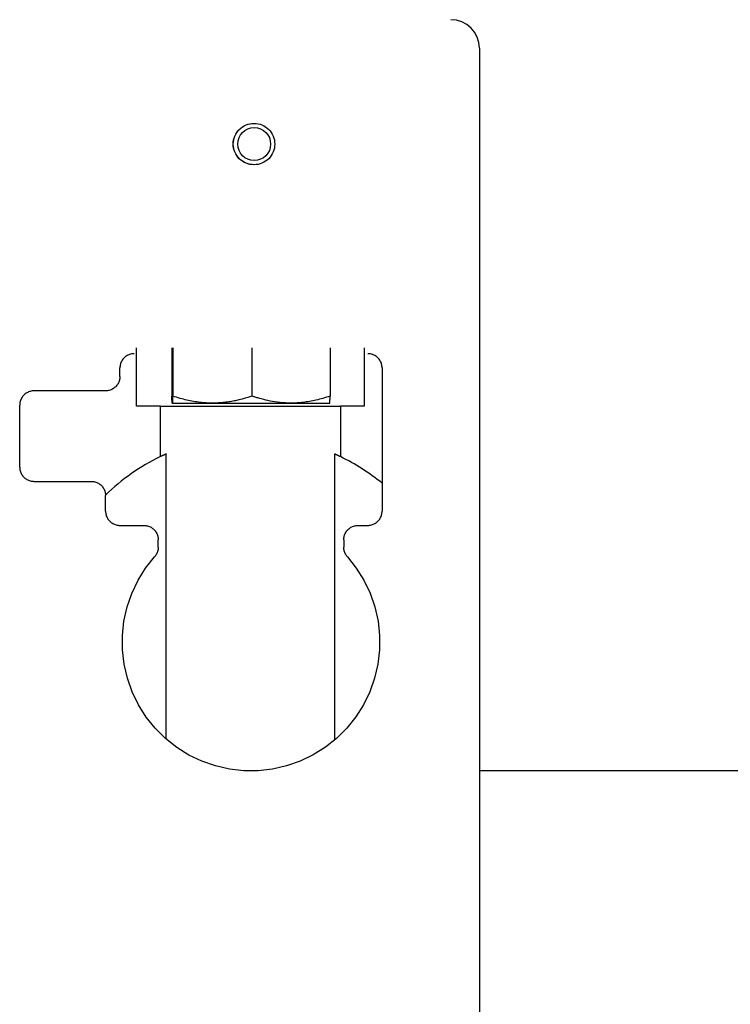
# Model space of a CAD drawing. Extents: x 0 to 5940, y 0 to 4200.
# Drawn here: x 3674 to 3923, y 2417 to 2761 of the extents above; entities that cross this region are included whole.
import ezdxf

# ---------------------------------------------------------------- set-up
doc = ezdxf.new("R2010")
doc.units = 0
doc.header["$LTSCALE"] = 10
doc.layers.add('SICHTBARE_KANTEN_DIN_', color=179, linetype='CONTINUOUS')

msp = doc.modelspace()

# ---------------------------------------------------------------- linework, layer by layer
at = {"layer": 'SICHTBARE_KANTEN_DIN_', "color": 0}
for p, q in [((3835, 2750.87), (3835, 2370.87)), ((3715.24, 2625.87), (3715.24, 2646.18)), ((3727.55, 2646.18), (3727.55, 2629.36)), ((3727.85, 2646.18), (3727.85, 2629.36)), ((3755.5, 2646.18), (3755.5, 2629.36)), ((3782.85, 2646.18), (3782.85, 2629.36)), ((3794.76, 2646.18), (3794.76, 2625.87)), ((3709.39, 2636.18), (3709.39, 2639.18)), ((3801, 2639.18), (3801, 2589.18)), ((3704.39, 2631.18), (3679.39, 2631.18)), ((3674.39, 2604.57), (3674.39, 2626.18)), ((3723.55, 2625.87), (3715.24, 2625.87)), ((3723.55, 2608.2), (3723.55, 2625.87)), ((3723.55, 2625.87), (3786.45, 2625.87)), ((3727.7, 2626.9), (3727.7, 2626.9)), ((3727.7, 2626.9), (3741.67, 2626.9)), ((3727.7, 2626.9), (3727.7, 2626.9)), ((3741.67, 2626.9), (3769.17, 2626.9)), ((3769.17, 2626.9), (3782.7, 2626.9)), ((3782.7, 2626.9), (3782.7, 2626.9)), ((3786.45, 2625.87), (3786.45, 2608.2)), ((3794.76, 2625.87), (3786.45, 2625.87)), ((3725.6, 2509.48), (3725.6, 2609.15)), ((3784.39, 2609.15), (3784.39, 2509.13)), ((3679.39, 2599.57), (3699.39, 2599.57)), ((3704.39, 2589.18), (3704.39, 2594.57)), ((3709.39, 2584.18), (3717.77, 2584.18)), ((3792.62, 2584.18), (3796, 2584.18)), ((3722.77, 2576.53), (3722.77, 2579.18)), ((3787.62, 2579.18), (3787.62, 2576.53)), ((3935, 2498.42), (3835, 2498.42))]:
    msp.add_line(p, q, dxfattribs=at)
at = {"layer": 'SICHTBARE_KANTEN_DIN_', "color": 0, "flags": 128}
for points in [[(3748.99, 2717.42), (3749.02, 2718.14), (3749.13, 2718.84), (3749.3, 2719.53), (3749.54, 2720.2), (3749.85, 2720.84), (3750.21, 2721.45), (3750.64, 2722.02), (3751.12, 2722.55), (3751.64, 2723.03), (3752.22, 2723.45), (3752.83, 2723.81), (3753.47, 2724.12), (3754.14, 2724.36), (3754.83, 2724.53), (3755.54, 2724.63), (3756.25, 2724.66)], [(3749.03, 2717.42), (3749.07, 2718.13), (3749.17, 2718.84), (3749.35, 2719.53), (3749.59, 2720.19), (3749.89, 2720.84), (3750.25, 2721.45), (3750.68, 2722.02), (3751.15, 2722.54), (3751.68, 2723.02), (3752.25, 2723.44), (3752.86, 2723.81), (3753.5, 2724.11), (3754.17, 2724.35), (3754.86, 2724.52), (3755.56, 2724.63), (3756.27, 2724.66), (3756.98, 2724.63), (3757.68, 2724.52), (3758.37, 2724.35), (3759.04, 2724.11), (3759.68, 2723.81), (3760.29, 2723.44), (3760.86, 2723.02), (3761.39, 2722.54), (3761.86, 2722.02), (3762.29, 2721.45), (3762.65, 2720.84), (3762.96, 2720.19), (3763.2, 2719.53), (3763.37, 2718.84), (3763.47, 2718.13), (3763.51, 2717.42), (3763.47, 2716.72), (3763.37, 2716.01), (3763.2, 2715.32), (3762.96, 2714.66), (3762.65, 2714.01), (3762.29, 2713.4), (3761.86, 2712.83), (3761.39, 2712.31), (3760.86, 2711.83), (3760.29, 2711.41), (3759.68, 2711.04), (3759.04, 2710.74), (3758.37, 2710.5), (3757.68, 2710.33), (3756.98, 2710.22), (3756.27, 2710.19), (3755.56, 2710.22), (3754.86, 2710.33), (3754.17, 2710.5), (3753.5, 2710.74), (3752.86, 2711.04), (3752.25, 2711.41), (3751.68, 2711.83), (3751.15, 2712.31), (3750.68, 2712.83), (3750.25, 2713.4), (3749.89, 2714.01), (3749.59, 2714.66), (3749.35, 2715.32), (3749.17, 2716.01), (3749.07, 2716.72), (3749.03, 2717.42)], [(3756.25, 2710.19), (3755.54, 2710.22), (3754.83, 2710.32), (3754.14, 2710.49), (3753.47, 2710.73), (3752.83, 2711.03), (3752.22, 2711.4), (3751.64, 2711.82), (3751.12, 2712.3), (3750.64, 2712.83), (3750.21, 2713.4), (3749.85, 2714.01), (3749.54, 2714.65), (3749.3, 2715.32), (3749.13, 2716.01), (3749.02, 2716.71), (3748.99, 2717.42)], [(3714.39, 2644.18), (3714.07, 2644.17), (3713.74, 2644.14), (3713.42, 2644.08), (3713.1, 2644.01), (3712.79, 2643.91), (3712.48, 2643.8), (3712.18, 2643.66), (3711.89, 2643.51), (3711.62, 2643.34), (3711.35, 2643.15), (3711.1, 2642.94), (3710.86, 2642.72), (3710.64, 2642.48), (3710.43, 2642.22), (3710.24, 2641.96), (3710.06, 2641.68), (3709.91, 2641.39), (3709.77, 2641.09), (3709.66, 2640.79), (3709.56, 2640.47), (3709.49, 2640.16), (3709.44, 2639.83), (3709.4, 2639.51), (3709.39, 2639.18)], [(3801, 2639.18), (3800.99, 2639.51), (3800.96, 2639.83), (3800.91, 2640.16), (3800.83, 2640.48), (3800.74, 2640.79), (3800.62, 2641.1), (3800.48, 2641.4), (3800.33, 2641.68), (3800.16, 2641.96), (3799.96, 2642.23), (3799.76, 2642.48), (3799.53, 2642.72), (3799.29, 2642.94), (3799.04, 2643.15), (3798.77, 2643.34), (3798.5, 2643.51), (3798.21, 2643.67), (3797.91, 2643.8), (3797.61, 2643.92), (3797.29, 2644.01), (3796.98, 2644.08), (3796.65, 2644.14), (3796.33, 2644.17), (3796, 2644.18)], [(3709.39, 2636.18), (3709.38, 2635.85), (3709.35, 2635.53), (3709.3, 2635.2), (3709.22, 2634.88), (3709.13, 2634.57), (3709.01, 2634.26), (3708.88, 2633.97), (3708.72, 2633.68), (3708.55, 2633.4), (3708.36, 2633.13), (3708.15, 2632.88), (3707.93, 2632.64), (3707.69, 2632.42), (3707.44, 2632.21), (3707.17, 2632.02), (3706.89, 2631.85), (3706.6, 2631.69), (3706.31, 2631.56), (3706, 2631.44), (3705.69, 2631.35), (3705.37, 2631.28), (3705.05, 2631.22), (3704.72, 2631.19), (3704.39, 2631.18)], [(3679.39, 2631.18), (3679.07, 2631.17), (3678.74, 2631.14), (3678.42, 2631.08), (3678.1, 2631.01), (3677.79, 2630.91), (3677.48, 2630.8), (3677.18, 2630.66), (3676.89, 2630.51), (3676.62, 2630.34), (3676.35, 2630.15), (3676.1, 2629.94), (3675.86, 2629.72), (3675.63, 2629.48), (3675.43, 2629.22), (3675.24, 2628.96), (3675.06, 2628.68), (3674.91, 2628.39), (3674.77, 2628.09), (3674.66, 2627.79), (3674.56, 2627.47), (3674.49, 2627.15), (3674.44, 2626.83), (3674.4, 2626.51), (3674.39, 2626.18)], [(3727.7, 2626.9), (3727.69, 2626.91), (3727.69, 2626.92), (3727.68, 2626.94), (3727.68, 2626.97), (3727.67, 2627), (3727.66, 2627.05), (3727.66, 2627.1), (3727.65, 2627.16), (3727.65, 2627.23), (3727.64, 2627.3), (3727.63, 2627.39), (3727.63, 2627.48), (3727.62, 2627.59), (3727.62, 2627.7), (3727.61, 2627.82), (3727.6, 2627.95), (3727.6, 2628.09), (3727.59, 2628.24), (3727.58, 2628.4), (3727.58, 2628.57), (3727.57, 2628.75), (3727.56, 2628.94), (3727.56, 2629.15), (3727.55, 2629.36)], [(3727.85, 2629.36), (3727.84, 2629.15), (3727.83, 2628.94), (3727.83, 2628.75), (3727.82, 2628.57), (3727.81, 2628.4), (3727.81, 2628.24), (3727.8, 2628.09), (3727.79, 2627.95), (3727.79, 2627.82), (3727.78, 2627.7), (3727.78, 2627.59), (3727.77, 2627.48), (3727.76, 2627.39), (3727.76, 2627.3), (3727.75, 2627.23), (3727.75, 2627.16), (3727.74, 2627.1), (3727.73, 2627.05), (3727.73, 2627), (3727.72, 2626.97), (3727.72, 2626.94), (3727.71, 2626.92), (3727.7, 2626.91), (3727.7, 2626.9)], [(3741.67, 2626.9), (3741.14, 2626.91), (3740.6, 2626.92), (3740.07, 2626.94), (3739.53, 2626.97), (3738.99, 2627), (3738.45, 2627.05), (3737.91, 2627.1), (3737.36, 2627.16), (3736.81, 2627.23), (3736.26, 2627.3), (3735.7, 2627.39), (3735.14, 2627.48), (3734.57, 2627.59), (3734, 2627.7), (3733.42, 2627.82), (3732.84, 2627.95), (3732.24, 2628.09), (3731.64, 2628.24), (3731.04, 2628.4), (3730.42, 2628.57), (3729.79, 2628.75), (3729.15, 2628.94), (3728.51, 2629.15), (3727.85, 2629.36)], [(3755.5, 2629.36), (3754.83, 2629.14), (3754.09, 2628.92), (3753.2, 2628.66), (3752.07, 2628.34), (3750.96, 2628.03), (3750.57, 2627.93), (3750.17, 2627.83), (3749.75, 2627.74), (3749.31, 2627.65), (3748.86, 2627.56), (3748.4, 2627.48), (3747.93, 2627.4), (3747.45, 2627.33), (3746.96, 2627.26), (3746.45, 2627.2), (3745.95, 2627.14), (3745.43, 2627.09), (3744.91, 2627.04), (3744.38, 2627), (3743.84, 2626.97), (3743.31, 2626.94), (3742.76, 2626.92), (3742.22, 2626.91), (3741.67, 2626.9)], [(3769.17, 2626.9), (3768.2, 2626.92), (3767.23, 2626.95), (3766.28, 2627.02), (3765.35, 2627.1), (3764.43, 2627.2), (3763.55, 2627.32), (3762.69, 2627.45), (3761.87, 2627.6), (3761.09, 2627.76), (3760.35, 2627.94), (3759.71, 2628.11), (3759.21, 2628.24), (3758.76, 2628.37), (3758.34, 2628.49), (3757.96, 2628.6), (3757.61, 2628.7), (3757.29, 2628.8), (3756.99, 2628.89), (3756.71, 2628.97), (3756.45, 2629.05), (3756.2, 2629.13), (3755.96, 2629.21), (3755.73, 2629.28), (3755.5, 2629.36)], [(3782.85, 2629.36), (3782.19, 2629.15), (3781.55, 2628.94), (3780.92, 2628.75), (3780.3, 2628.57), (3779.69, 2628.4), (3779.09, 2628.24), (3778.5, 2628.09), (3777.91, 2627.95), (3777.33, 2627.82), (3776.76, 2627.7), (3776.19, 2627.59), (3775.63, 2627.48), (3775.08, 2627.39), (3774.53, 2627.3), (3773.98, 2627.23), (3773.44, 2627.16), (3772.9, 2627.1), (3772.36, 2627.05), (3771.82, 2627), (3771.29, 2626.97), (3770.76, 2626.94), (3770.23, 2626.92), (3769.7, 2626.91), (3769.17, 2626.9)], [(3782.7, 2626.9), (3782.7, 2626.91), (3782.71, 2626.93), (3782.72, 2626.95), (3782.72, 2626.98), (3782.73, 2627.02), (3782.73, 2627.06), (3782.74, 2627.12), (3782.74, 2627.18), (3782.75, 2627.25), (3782.76, 2627.32), (3782.76, 2627.41), (3782.77, 2627.51), (3782.77, 2627.61), (3782.78, 2627.72), (3782.79, 2627.84), (3782.79, 2627.97), (3782.8, 2628.11), (3782.81, 2628.26), (3782.81, 2628.41), (3782.82, 2628.58), (3782.83, 2628.76), (3782.83, 2628.95), (3782.84, 2629.15), (3782.85, 2629.36)], [(3725.6, 2609.15), (3725.51, 2609.11), (3725.41, 2609.06), (3725.31, 2609.02), (3725.22, 2608.98), (3725.12, 2608.93), (3725.03, 2608.89), (3724.94, 2608.85), (3724.85, 2608.81), (3724.76, 2608.77), (3724.67, 2608.73), (3724.58, 2608.69), (3724.49, 2608.65), (3724.41, 2608.61), (3724.32, 2608.57), (3724.24, 2608.53), (3724.16, 2608.49), (3724.08, 2608.45), (3724, 2608.41), (3723.92, 2608.38), (3723.84, 2608.34), (3723.77, 2608.3), (3723.69, 2608.27), (3723.62, 2608.23), (3723.55, 2608.2)], [(3786.45, 2608.2), (3786.37, 2608.23), (3786.3, 2608.27), (3786.23, 2608.3), (3786.15, 2608.34), (3786.08, 2608.38), (3786, 2608.41), (3785.92, 2608.45), (3785.84, 2608.49), (3785.76, 2608.53), (3785.68, 2608.56), (3785.59, 2608.6), (3785.51, 2608.64), (3785.42, 2608.68), (3785.33, 2608.72), (3785.24, 2608.76), (3785.15, 2608.81), (3785.06, 2608.85), (3784.97, 2608.89), (3784.88, 2608.93), (3784.78, 2608.97), (3784.69, 2609.02), (3784.59, 2609.06), (3784.49, 2609.1), (3784.39, 2609.15)], [(3674.39, 2604.57), (3674.4, 2604.24), (3674.44, 2603.92), (3674.49, 2603.59), (3674.56, 2603.28), (3674.66, 2602.96), (3674.77, 2602.66), (3674.91, 2602.36), (3675.06, 2602.07), (3675.24, 2601.79), (3675.43, 2601.53), (3675.63, 2601.27), (3675.86, 2601.03), (3676.1, 2600.81), (3676.35, 2600.6), (3676.62, 2600.41), (3676.89, 2600.24), (3677.18, 2600.09), (3677.48, 2599.95), (3677.79, 2599.84), (3678.1, 2599.74), (3678.42, 2599.67), (3678.74, 2599.61), (3679.07, 2599.58), (3679.39, 2599.57)], [(3699.39, 2599.57), (3699.72, 2599.56), (3700.05, 2599.53), (3700.37, 2599.47), (3700.69, 2599.4), (3701, 2599.31), (3701.31, 2599.19), (3701.6, 2599.06), (3701.89, 2598.9), (3702.17, 2598.73), (3702.44, 2598.54), (3702.69, 2598.33), (3702.93, 2598.11), (3703.15, 2597.87), (3703.36, 2597.62), (3703.55, 2597.35), (3703.72, 2597.07), (3703.88, 2596.78), (3704.01, 2596.49), (3704.13, 2596.18), (3704.22, 2595.87), (3704.3, 2595.55), (3704.35, 2595.22), (3704.38, 2594.9), (3704.39, 2594.57)], [(3704.39, 2589.18), (3704.4, 2588.85), (3704.44, 2588.53), (3704.49, 2588.2), (3704.56, 2587.88), (3704.66, 2587.57), (3704.77, 2587.26), (3704.91, 2586.97), (3705.06, 2586.68), (3705.24, 2586.4), (3705.43, 2586.13), (3705.64, 2585.88), (3705.86, 2585.64), (3706.1, 2585.42), (3706.35, 2585.21), (3706.62, 2585.02), (3706.9, 2584.85), (3707.18, 2584.69), (3707.48, 2584.56), (3707.79, 2584.44), (3708.1, 2584.35), (3708.42, 2584.28), (3708.74, 2584.22), (3709.07, 2584.19), (3709.39, 2584.18)], [(3796, 2584.18), (3796.33, 2584.19), (3796.65, 2584.22), (3796.98, 2584.28), (3797.29, 2584.35), (3797.61, 2584.44), (3797.91, 2584.56), (3798.21, 2584.69), (3798.5, 2584.85), (3798.78, 2585.02), (3799.04, 2585.21), (3799.29, 2585.42), (3799.53, 2585.64), (3799.76, 2585.88), (3799.96, 2586.13), (3800.16, 2586.4), (3800.33, 2586.67), (3800.48, 2586.96), (3800.62, 2587.26), (3800.74, 2587.57), (3800.83, 2587.88), (3800.9, 2588.2), (3800.96, 2588.53), (3800.99, 2588.85), (3801, 2589.18)], [(3717.77, 2584.18), (3718.1, 2584.17), (3718.43, 2584.14), (3718.75, 2584.08), (3719.07, 2584.01), (3719.38, 2583.91), (3719.69, 2583.8), (3719.98, 2583.66), (3720.27, 2583.51), (3720.55, 2583.34), (3720.82, 2583.15), (3721.07, 2582.94), (3721.31, 2582.72), (3721.53, 2582.48), (3721.74, 2582.22), (3721.93, 2581.96), (3722.1, 2581.68), (3722.26, 2581.39), (3722.39, 2581.09), (3722.51, 2580.79), (3722.6, 2580.47), (3722.68, 2580.16), (3722.73, 2579.83), (3722.76, 2579.51), (3722.77, 2579.18)], [(3787.62, 2579.18), (3787.63, 2579.51), (3787.66, 2579.83), (3787.72, 2580.16), (3787.79, 2580.48), (3787.89, 2580.79), (3788, 2581.1), (3788.14, 2581.4), (3788.29, 2581.68), (3788.47, 2581.96), (3788.66, 2582.23), (3788.87, 2582.48), (3789.09, 2582.72), (3789.33, 2582.94), (3789.58, 2583.15), (3789.85, 2583.34), (3790.13, 2583.51), (3790.41, 2583.67), (3790.71, 2583.8), (3791.02, 2583.92), (3791.33, 2584.01), (3791.65, 2584.08), (3791.97, 2584.14), (3792.29, 2584.17), (3792.62, 2584.18)], [(3722.77, 2576.53), (3722.77, 2576.38), (3722.77, 2576.23), (3722.75, 2576.08), (3722.74, 2575.93), (3722.72, 2575.78), (3722.69, 2575.63), (3722.66, 2575.48), (3722.63, 2575.34), (3722.59, 2575.19), (3722.55, 2575.05), (3722.5, 2574.9), (3722.45, 2574.76), (3722.39, 2574.62), (3722.33, 2574.48), (3722.27, 2574.34), (3722.2, 2574.21), (3722.13, 2574.08), (3722.05, 2573.95), (3721.97, 2573.82), (3721.89, 2573.69), (3721.8, 2573.57), (3721.71, 2573.45), (3721.62, 2573.33), (3721.52, 2573.22)], [(3788.88, 2573.22), (3788.78, 2573.33), (3788.69, 2573.45), (3788.59, 2573.57), (3788.51, 2573.69), (3788.42, 2573.82), (3788.34, 2573.95), (3788.27, 2574.08), (3788.19, 2574.21), (3788.13, 2574.34), (3788.06, 2574.48), (3788, 2574.62), (3787.95, 2574.76), (3787.89, 2574.9), (3787.85, 2575.04), (3787.8, 2575.19), (3787.77, 2575.34), (3787.73, 2575.48), (3787.7, 2575.63), (3787.68, 2575.78), (3787.66, 2575.93), (3787.64, 2576.08), (3787.63, 2576.23), (3787.62, 2576.38), (3787.62, 2576.53)], [(3788.88, 2573.22), (3792, 2569.27), (3794.66, 2564.99), (3796.83, 2560.45), (3798.48, 2555.68), (3799.59, 2550.76), (3800.13, 2545.75), (3800.12, 2540.71), (3799.54, 2535.7), (3798.4, 2530.78), (3796.72, 2526.03), (3794.52, 2521.5), (3791.83, 2517.24), (3788.68, 2513.31), (3785.12, 2509.76), (3781.18, 2506.63), (3776.92, 2503.96), (3772.39, 2501.79), (3767.64, 2500.13), (3762.74, 2499.01), (3757.75, 2498.45), (3752.72, 2498.44), (3747.72, 2499), (3742.81, 2500.11), (3738.06, 2501.77), (3733.52, 2503.94), (3729.25, 2506.61), (3725.31, 2509.74), (3721.73, 2513.29), (3718.58, 2517.22), (3715.88, 2521.48), (3713.68, 2526.01), (3712, 2530.77), (3710.86, 2535.68), (3710.28, 2540.69), (3710.26, 2545.73), (3710.81, 2550.75), (3711.91, 2555.67), (3713.56, 2560.43), (3715.73, 2564.99), (3718.39, 2569.26), (3721.52, 2573.22)]]:
    msp.add_lwpolyline(points, dxfattribs=at)
at = {"layer": 'SICHTBARE_KANTEN_DIN_', "color": 0}
for centre, radius, start, end in [((3825, 2750.87), 10, 0, 90), ((3755, 2542.87), 72.5, 115.707, 134.2714), ((3755, 2542.87), 72.5, 50.6139, 64.2929)]:
    msp.add_arc(centre, radius, start, end, dxfattribs=at)
msp.add_ellipse((3756.32, 2717.42), major_axis=(0, 5.75), ratio=0.999956, dxfattribs=at)

doc.saveas('drawing.dxf')
